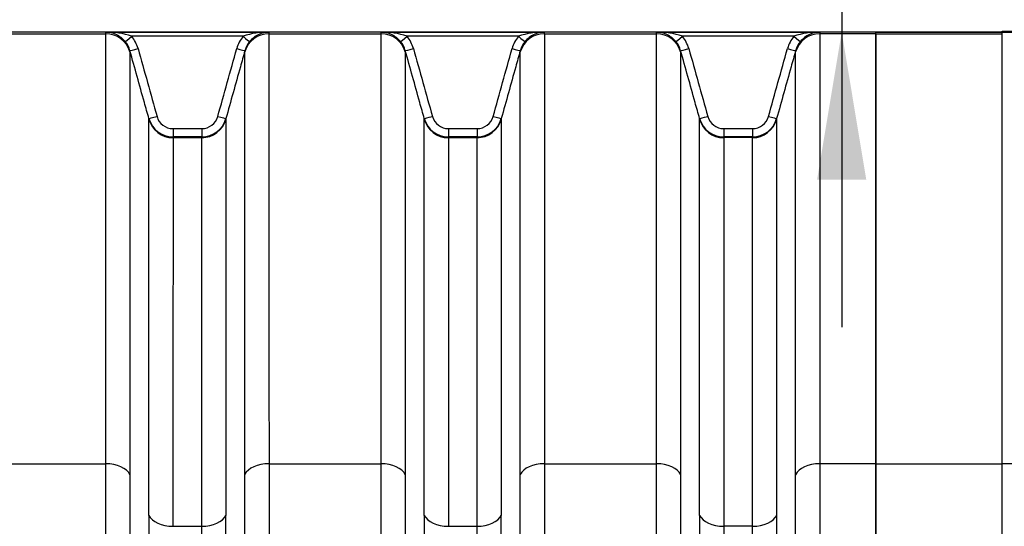
# Model space of a CAD drawing. Units: millimetres. Extents: x 0 to 420, y 0 to 297.
# Drawn here: x 111 to 134, y 236 to 248 of the extents above; entities that cross this region are included whole.
import ezdxf
from ezdxf.enums import TextEntityAlignment as Align

# ---------------------------------------------------------------- set-up
doc = ezdxf.new("R2010")
doc.units = ezdxf.units.MM
for name, color, linetype in [('Default', 7, 'Continuous'), ('ROTERRA_2450_-_S', 7, 'Continuous'), ('ROTERRA_2450_VME', 7, 'Continuous')]:
    doc.layers.add(name, color=color, linetype=linetype)
doc.styles.add('SEACAD_Arial', font='arial.ttf')
doc.dimstyles.new('ISO', dxfattribs={"dimtxt": 3.5, "dimasz": 3.5, "dimexe": 1.75, "dimexo": 0, "dimgap": 0.875, "dimtad": 1, "dimdec": 0, "dimlfac": 50, "dimrnd": 10, "dimtxsty": 'SEACAD_Arial', "dimblk1": '_SE_FILLED', "dimblk2": '_SE_FILLED', "dimsah": 1, "dimcen": 1.75, "dimadec": 0, "dimazin": 0, "dimtfac": 0.5, "dimtdec": 4, "dimtmove": 0, "dimatfit": 3, "dimfxl": 1, "dimarcsym": 0})

# ---------------------------------------------------------------- blocks, each defined once
blk = doc.blocks.new('SE4')
at = {"layer": 'ROTERRA_2450_-_S', "color": 7, "linetype": 'Continuous'}
for p, q in [((134.159, 247.509), (134.753, 247.509)), ((134.159, 237.253), (134.159, 247.509)), ((134.159, 226.49), (134.159, 237.253)), ((140.711, 237.253), (134.159, 237.253))]:
    blk.add_line(p, q, dxfattribs=at)
at = {"layer": 'ROTERRA_2450_VME', "color": 7, "linetype": 'Continuous'}
for p, q in [((131.159, 247.487), (100.122, 247.487)), ((110.23, 247.45), (112.892, 247.45)), ((112.892, 247.45), (112.892, 247.486)), ((112.892, 247.486), (116.762, 247.486)), ((116.149, 247.388), (113.505, 247.388)), ((116.762, 247.45), (119.425, 247.45)), ((119.425, 247.45), (119.425, 247.486)), ((119.425, 247.486), (123.295, 247.486)), ((122.682, 247.388), (120.038, 247.388)), ((123.295, 247.45), (125.957, 247.45)), ((125.957, 247.45), (125.957, 247.486)), ((125.957, 247.486), (129.828, 247.486)), ((129.215, 247.388), (126.57, 247.388)), ((129.828, 247.486), (129.828, 247.45)), ((131.159, 247.45), (129.828, 247.45)), ((131.159, 247.45), (131.159, 247.487)), ((131.159, 247.45), (131.159, 247.487)), ((134.159, 247.487), (131.159, 247.487)), ((131.159, 237.253), (131.159, 247.45)), ((131.159, 247.45), (131.159, 237.253)), ((131.159, 247.45), (134.159, 247.45)), ((113.464, 247.047), (113.464, 247.018)), ((119.997, 247.047), (119.997, 247.018)), ((126.529, 247.047), (126.529, 247.018)), ((129.256, 247.018), (129.256, 247.047)), ((113.914, 245.417), (113.914, 245.437)), ((115.74, 245.437), (115.74, 245.417)), ((120.446, 245.417), (120.446, 245.437)), ((122.273, 245.437), (122.273, 245.417)), ((126.979, 245.417), (126.979, 245.437)), ((128.806, 245.437), (128.806, 245.417)), ((114.486, 245.2), (115.169, 245.2)), ((114.486, 245.2), (114.486, 245.003)), ((115.169, 245.2), (115.169, 245.003)), ((121.018, 245.2), (121.701, 245.2)), ((121.018, 245.2), (121.018, 245.003)), ((121.701, 245.2), (121.701, 245.003)), ((127.551, 245.2), (128.234, 245.2)), ((127.551, 245.2), (127.551, 245.003)), ((128.234, 245.2), (128.234, 245.003)), ((114.486, 245.003), (114.486, 244.985)), ((115.169, 245.003), (114.486, 245.003)), ((114.486, 244.985), (115.169, 244.985)), ((115.169, 244.985), (115.169, 245.003)), ((121.018, 245.003), (121.018, 244.985)), ((121.701, 245.003), (121.018, 245.003)), ((121.018, 244.985), (121.701, 244.985)), ((121.701, 244.985), (121.701, 245.003)), ((127.551, 245.003), (127.551, 244.985)), ((128.234, 245.003), (127.551, 245.003)), ((128.234, 244.985), (127.551, 244.985)), ((128.234, 244.985), (128.234, 245.003)), ((110.23, 237.253), (112.891, 237.253)), ((116.763, 237.253), (119.424, 237.253)), ((123.295, 237.253), (125.957, 237.253)), ((131.159, 237.253), (129.828, 237.253)), ((131.159, 226.49), (131.159, 237.253)), ((131.159, 237.253), (131.159, 226.49)), ((131.159, 237.253), (134.159, 237.253)), ((114.485, 235.768), (115.169, 235.768)), ((121.018, 235.768), (121.702, 235.768)), ((128.235, 235.768), (127.55, 235.768))]:
    blk.add_line(p, q, dxfattribs=at)
for centre, radius, start, end in [((112.932, 245.78), 1.707, 70.4017, 91.3575), ((112.884, 246.886), 0.6, 65.063, 89.2671), ((112.884, 246.886), 0.6, 39.0168, 65.063), ((112.891, 246.883), 0.795, 15.6201, 39.4238), ((116.764, 246.883), 0.795, 140.5772, 164.3838), ((116.722, 245.78), 1.707, 88.6427, 109.5992), ((116.77, 246.887), 0.6, 114.535, 140.9853), ((116.77, 246.887), 0.6, 90.7342, 114.535), ((111.734, 247.467), 5.029, 359.8088, 0.2256), ((119.465, 245.78), 1.707, 70.4017, 91.3575), ((119.417, 246.886), 0.6, 65.063, 89.2671), ((119.417, 246.886), 0.6, 39.0168, 65.063), ((119.423, 246.883), 0.795, 15.6201, 39.4238), ((123.296, 246.883), 0.795, 140.5772, 164.3838), ((123.255, 245.78), 1.707, 88.6427, 109.5992), ((123.303, 246.887), 0.6, 114.535, 140.9853), ((123.303, 246.887), 0.6, 90.7342, 114.535), ((118.266, 247.467), 5.029, 359.8088, 0.2256), ((125.998, 245.78), 1.707, 70.4017, 91.3575), ((125.95, 246.886), 0.6, 65.063, 89.2671), ((125.95, 246.886), 0.6, 39.0168, 65.063), ((125.956, 246.883), 0.795, 15.6201, 39.4238), ((129.829, 246.883), 0.795, 140.577, 164.3791), ((129.787, 245.78), 1.707, 88.6425, 109.5983), ((129.835, 246.886), 0.6, 114.5329, 140.9832), ((129.835, 246.886), 0.6, 90.7329, 114.5329), ((112.891, 246.886), 0.595, 15.6093, 39.4067), ((116.764, 246.886), 0.595, 140.5947, 164.3943), ((119.423, 246.886), 0.595, 15.6093, 39.4067), ((123.296, 246.886), 0.595, 140.5947, 164.3943), ((125.956, 246.886), 0.595, 15.6093, 39.4067), ((129.829, 246.886), 0.595, 140.5945, 164.3896), ((112.368, 247.034), 3.822, 359.7605, 0.1919), ((118.901, 247.034), 3.822, 359.7605, 0.1919), ((114.486, 245.597), 0.594, 195.6111, 269.9845), ((114.486, 245.594), 0.394, 195.5719, 269.9643), ((115.168, 245.594), 0.394, 270.038, 344.4207), ((115.168, 245.597), 0.594, 270.0165, 344.3829), ((121.019, 245.597), 0.594, 195.6111, 269.9845), ((121.019, 245.594), 0.394, 195.5719, 269.9643), ((121.701, 245.594), 0.394, 270.038, 344.4207), ((121.701, 245.597), 0.594, 270.0165, 344.3829), ((127.551, 245.597), 0.594, 195.6111, 269.9845), ((127.551, 245.594), 0.394, 195.5719, 269.9643), ((128.234, 245.594), 0.394, 270.0381, 344.4257), ((128.234, 245.597), 0.594, 270.0164, 344.3881), ((6157.807, 231.068), 6043.896, 179.9529726, 180.0462483), ((-7097.558, 231.027), 7213.3, 359.9615736, 0.0397275), ((6164.34, 231.068), 6043.896, 179.9529726, 180.0462483), ((-7091.025, 231.027), 7213.3, 359.9615736, 0.0397275), ((9176.901, 231.047), 9049.924, 179.9684639, 180.0307571), ((-8921.116, 231.047), 9049.924, 359.9692429, 0.0315361), ((-5352.494, 230.831), 5467.665, 359.950698, 0.051739), ((-5345.961, 230.831), 5467.665, 359.950698, 0.051739), ((8038.202, 230.808), 7910.653, 179.9640757, 180.0339128), ((-7782.417, 230.808), 7910.653, 359.9660872, 0.0359243)]:
    blk.add_arc(centre, radius, start, end, dxfattribs=at)
for centre, major_axis, ratio, start_param, end_param in [((112.892, 246.858), (0.594, 0), 0.996295, 0.273009, 1.570796), ((113.505, 247.391), (-0.154, -0.127), 0.012328, 0.022104, 1.560661), ((116.149, 247.391), (0.154, -0.127), 0.012328, 4.722524, 6.260987), ((116.762, 246.858), (-0.594, 0.004), 0.996295, 4.718635, 6.016518), ((119.425, 246.858), (-0.594, 0), 0.996295, 3.414601, 4.712389), ((120.038, 247.391), (-0.154, -0.127), 0.012328, 0.022104, 1.560661), ((122.682, 247.391), (0.154, -0.127), 0.012328, 4.722524, 6.260987), ((123.295, 246.858), (-0.594, 0.004), 0.996295, 4.718635, 6.016518), ((125.957, 246.858), (-0.594, 0), 0.996295, 3.414601, 4.712389), ((126.57, 247.391), (-0.154, -0.127), 0.012328, 0.022104, 1.560661), ((129.215, 247.391), (0.154, -0.127), 0.012328, 4.722524, 6.261081), ((129.828, 246.858), (-0.594, 0), 0.996295, 4.712389, 6.010177), ((113.656, 247.1), (-0.193, -0.054), 0.015369, 0.009768, 1.566499), ((115.998, 247.1), (0.193, -0.054), 0.015369, 4.716685, 6.273298), ((120.189, 247.1), (-0.193, -0.054), 0.015369, 0.009768, 1.566499), ((122.53, 247.1), (0.193, -0.054), 0.015369, 4.716685, 6.273298), ((126.722, 247.1), (-0.193, -0.054), 0.015369, 0.009768, 1.566499), ((129.063, 247.1), (0.193, -0.054), 0.015369, 4.716687, 6.273418), ((114.106, 245.491), (-0.193, -0.054), 0.01537, 0.012635, 1.566501), ((114.486, 245.576), (-0.594, 0), 0.996295, 0.273009, 1.570796), ((115.169, 245.576), (0.594, -0.004), 0.996295, 4.71976, 6.017429), ((115.548, 245.491), (0.193, -0.054), 0.015369, 4.716686, 6.270397), ((120.639, 245.491), (-0.193, -0.054), 0.01537, 0.012635, 1.566501), ((121.018, 245.576), (-0.594, 0), 0.996295, 0.273009, 1.570796), ((121.701, 245.576), (0.594, -0.004), 0.996295, 4.71976, 6.017429), ((122.081, 245.491), (0.193, -0.054), 0.015369, 4.716686, 6.270397), ((127.172, 245.491), (-0.193, -0.054), 0.01537, 0.012635, 1.566501), ((127.551, 245.576), (-0.594, 0), 0.996295, 0.273009, 1.570796), ((128.234, 245.576), (0.594, 0), 0.996295, 4.712389, 6.010177), ((128.613, 245.491), (0.193, -0.054), 0.01537, 4.716685, 6.27055), ((112.891, 236.897), (-0.594, 0), 0.600073, 3.413591, 4.71252), ((116.763, 236.897), (0.594, 0), 0.600073, 1.570695, 2.869155), ((119.424, 236.897), (-0.594, 0), 0.600073, 3.413591, 4.71252), ((123.295, 236.897), (0.594, 0), 0.600073, 1.570695, 2.869155), ((125.957, 236.897), (-0.594, 0), 0.600073, 3.413591, 4.71252), ((129.828, 236.897), (0.594, 0), 0.600073, 1.570665, 2.869594), ((114.485, 236.125), (-0.594, 0), 0.600073, 0.274377, 1.570955), ((115.169, 236.125), (-0.594, 0), 0.600073, 1.570675, 2.867751), ((121.018, 236.125), (-0.594, 0), 0.600073, 0.274377, 1.570955), ((121.702, 236.125), (-0.594, 0), 0.600073, 1.570675, 2.867751), ((127.55, 236.125), (-0.594, 0), 0.600073, 0.274377, 1.570955), ((128.235, 236.125), (-0.594, 0), 0.600073, 1.570637, 2.867215)]:
    blk.add_ellipse(centre, major_axis=major_axis, ratio=ratio, start_param=start_param, end_param=end_param, dxfattribs=at)
for points, knots in [([(112.891, 237.253), (112.892, 237.98), (112.891, 238.674), (112.892, 239.997), (112.892, 240.626), (112.892, 241.52), (112.892, 241.808), (112.892, 242.364), (112.892, 242.631), (112.892, 243.404), (112.892, 243.878), (112.892, 244.748), (112.892, 245.143), (112.892, 245.673), (112.892, 245.84), (112.892, 246.15), (112.892, 246.293), (112.892, 246.687), (112.892, 246.904), (112.892, 247.246), (112.892, 247.372), (112.892, 247.45)], [0, 0, 0, 0, 0.125, 0.125, 0.25, 0.25, 0.3125, 0.3125, 0.375, 0.375, 0.5, 0.5, 0.625, 0.625, 0.6875, 0.6875, 0.75, 0.75, 0.875, 0.875, 1, 1, 1, 1]), ([(116.762, 247.45), (116.762, 247.411), (116.762, 247.36), (116.762, 247.235), (116.762, 247.161), (116.762, 246.904), (116.762, 246.687), (116.762, 246.293), (116.762, 246.15), (116.762, 245.84), (116.762, 245.673), (116.762, 245.143), (116.762, 244.748), (116.762, 243.878), (116.762, 243.404), (116.762, 242.631), (116.762, 242.364), (116.762, 241.808), (116.762, 241.52), (116.762, 240.626), (116.762, 239.997), (116.763, 238.674), (116.763, 237.98), (116.763, 237.253)], [0, 0, 0, 0, 0.0625, 0.0625, 0.125, 0.125, 0.25, 0.25, 0.3125, 0.3125, 0.375, 0.375, 0.5, 0.5, 0.625, 0.625, 0.6875, 0.6875, 0.75, 0.75, 0.875, 0.875, 1, 1, 1, 1]), ([(119.424, 237.253), (119.424, 237.98), (119.424, 238.674), (119.424, 239.997), (119.424, 240.626), (119.424, 241.52), (119.424, 241.808), (119.424, 242.364), (119.424, 242.631), (119.424, 243.404), (119.424, 243.878), (119.425, 244.748), (119.425, 245.143), (119.425, 245.673), (119.425, 245.84), (119.425, 246.15), (119.425, 246.293), (119.425, 246.687), (119.425, 246.904), (119.425, 247.246), (119.425, 247.372), (119.425, 247.45)], [0, 0, 0, 0, 0.125, 0.125, 0.25, 0.25, 0.3125, 0.3125, 0.375, 0.375, 0.5, 0.5, 0.625, 0.625, 0.6875, 0.6875, 0.75, 0.75, 0.875, 0.875, 1, 1, 1, 1]), ([(123.295, 247.45), (123.295, 247.411), (123.295, 247.36), (123.295, 247.235), (123.295, 247.161), (123.295, 246.904), (123.295, 246.687), (123.295, 246.293), (123.295, 246.15), (123.295, 245.84), (123.295, 245.673), (123.295, 245.143), (123.295, 244.748), (123.295, 243.878), (123.295, 243.404), (123.295, 242.631), (123.295, 242.364), (123.295, 241.808), (123.295, 241.52), (123.295, 240.626), (123.295, 239.997), (123.295, 238.674), (123.295, 237.98), (123.295, 237.253)], [0, 0, 0, 0, 0.0625, 0.0625, 0.125, 0.125, 0.25, 0.25, 0.3125, 0.3125, 0.375, 0.375, 0.5, 0.5, 0.625, 0.625, 0.6875, 0.6875, 0.75, 0.75, 0.875, 0.875, 1, 1, 1, 1]), ([(125.957, 237.253), (125.957, 237.98), (125.957, 238.674), (125.957, 239.997), (125.957, 240.626), (125.957, 241.52), (125.957, 241.808), (125.957, 242.364), (125.957, 242.631), (125.957, 243.404), (125.957, 243.878), (125.957, 244.748), (125.957, 245.143), (125.957, 245.673), (125.957, 245.84), (125.957, 246.15), (125.957, 246.293), (125.957, 246.687), (125.957, 246.904), (125.957, 247.246), (125.957, 247.372), (125.957, 247.45)], [0, 0, 0, 0, 0.125, 0.125, 0.25, 0.25, 0.3125, 0.3125, 0.375, 0.375, 0.5, 0.5, 0.625, 0.625, 0.6875, 0.6875, 0.75, 0.75, 0.875, 0.875, 1, 1, 1, 1]), ([(129.828, 247.45), (129.828, 247.372), (129.828, 247.246), (129.828, 246.902), (129.828, 246.684), (129.828, 246.285), (129.828, 246.141), (129.828, 245.832), (129.828, 245.667), (129.828, 245.14), (129.828, 244.746), (129.828, 243.876), (129.828, 243.4), (129.828, 242.621), (129.828, 242.349), (129.828, 241.791), (129.828, 241.504), (129.828, 240.616), (129.828, 239.99), (129.828, 238.672), (129.828, 237.98), (129.828, 237.253)], [0, 0, 0, 0, 0.125, 0.125, 0.25, 0.25, 0.3125, 0.3125, 0.375, 0.375, 0.5, 0.5, 0.625, 0.625, 0.6875, 0.6875, 0.75, 0.75, 0.875, 0.875, 1, 1, 1, 1]), ([(113.464, 247.018), (113.464, 246.941), (113.464, 246.818), (113.464, 246.481), (113.464, 246.268), (113.464, 245.88), (113.464, 245.739), (113.464, 245.435), (113.464, 245.271), (113.464, 244.75), (113.464, 244.361), (113.464, 243.506), (113.464, 243.039), (113.464, 242.28), (113.464, 242.017), (113.464, 241.471), (113.464, 241.188), (113.464, 240.308), (113.464, 239.69), (113.464, 238.389), (113.464, 237.707), (113.463, 236.992)], [0, 0, 0, 0, 0.125, 0.125, 0.25, 0.25, 0.3125, 0.3125, 0.375, 0.375, 0.5, 0.5, 0.625, 0.625, 0.6875, 0.6875, 0.75, 0.75, 0.875, 0.875, 1, 1, 1, 1]), ([(113.914, 245.437), (113.878, 245.566), (113.842, 245.694), (113.806, 245.822), (113.692, 246.23), (113.578, 246.638), (113.464, 247.047)], [0, 0, 0, 0, 0.239332, 0.239332, 0.239332, 1, 1, 1, 1]), ([(113.656, 247.097), (113.731, 246.829), (113.806, 246.561), (113.881, 246.293), (113.956, 246.024), (114.031, 245.756), (114.106, 245.488)], [0, 0, 0, 0, 0.5, 0.5, 0.5, 1, 1, 1, 1]), ([(115.548, 245.488), (115.623, 245.756), (115.698, 246.024), (115.773, 246.292), (115.848, 246.561), (115.923, 246.829), (115.998, 247.097)], [0, 0, 0, 0, 0.5, 0.5, 0.5, 1, 1, 1, 1]), ([(116.19, 247.046), (116.155, 246.918), (116.119, 246.79), (116.083, 246.661), (115.969, 246.253), (115.855, 245.845), (115.74, 245.437)], [0, 0, 0, 0, 0.239331, 0.239331, 0.239331, 1, 1, 1, 1]), ([(116.191, 236.993), (116.191, 237.707), (116.191, 238.389), (116.191, 239.69), (116.191, 240.308), (116.19, 241.188), (116.19, 241.471), (116.19, 242.017), (116.19, 242.28), (116.19, 243.04), (116.19, 243.506), (116.19, 244.361), (116.19, 244.75), (116.19, 245.271), (116.19, 245.435), (116.19, 245.74), (116.19, 245.88), (116.19, 246.268), (116.19, 246.481), (116.19, 246.734), (116.19, 246.806), (116.19, 246.929), (116.19, 246.98), (116.19, 247.018)], [0, 0, 0, 0, 0.125, 0.125, 0.25, 0.25, 0.3125, 0.3125, 0.375, 0.375, 0.5, 0.5, 0.625, 0.625, 0.6875, 0.6875, 0.75, 0.75, 0.875, 0.875, 0.9375, 0.9375, 1, 1, 1, 1]), ([(119.997, 247.018), (119.997, 246.941), (119.997, 246.818), (119.997, 246.481), (119.997, 246.268), (119.996, 245.88), (119.996, 245.739), (119.996, 245.435), (119.996, 245.271), (119.996, 244.75), (119.996, 244.361), (119.996, 243.506), (119.996, 243.039), (119.996, 242.28), (119.996, 242.017), (119.996, 241.471), (119.996, 241.188), (119.996, 240.308), (119.996, 239.69), (119.996, 238.389), (119.996, 237.707), (119.996, 236.992)], [0, 0, 0, 0, 0.125, 0.125, 0.25, 0.25, 0.3125, 0.3125, 0.375, 0.375, 0.5, 0.5, 0.625, 0.625, 0.6875, 0.6875, 0.75, 0.75, 0.875, 0.875, 1, 1, 1, 1]), ([(120.446, 245.437), (120.411, 245.566), (120.375, 245.694), (120.339, 245.822), (120.225, 246.23), (120.111, 246.638), (119.997, 247.047)], [0, 0, 0, 0, 0.239332, 0.239332, 0.239332, 1, 1, 1, 1]), ([(120.189, 247.097), (120.264, 246.829), (120.339, 246.561), (120.414, 246.293), (120.489, 246.024), (120.564, 245.756), (120.639, 245.488)], [0, 0, 0, 0, 0.5, 0.5, 0.5, 1, 1, 1, 1]), ([(122.081, 245.488), (122.156, 245.756), (122.231, 246.024), (122.306, 246.292), (122.38, 246.561), (122.455, 246.829), (122.53, 247.097)], [0, 0, 0, 0, 0.5, 0.5, 0.5, 1, 1, 1, 1]), ([(122.723, 247.046), (122.687, 246.918), (122.651, 246.79), (122.615, 246.661), (122.501, 246.253), (122.387, 245.845), (122.273, 245.437)], [0, 0, 0, 0, 0.239331, 0.239331, 0.239331, 1, 1, 1, 1]), ([(122.723, 236.993), (122.723, 237.707), (122.723, 238.389), (122.723, 239.69), (122.723, 240.308), (122.723, 241.188), (122.723, 241.471), (122.723, 242.017), (122.723, 242.28), (122.723, 243.04), (122.723, 243.506), (122.723, 244.361), (122.723, 244.75), (122.723, 245.271), (122.723, 245.435), (122.723, 245.74), (122.723, 245.88), (122.723, 246.268), (122.723, 246.481), (122.723, 246.734), (122.723, 246.806), (122.723, 246.929), (122.723, 246.98), (122.723, 247.018)], [0, 0, 0, 0, 0.125, 0.125, 0.25, 0.25, 0.3125, 0.3125, 0.375, 0.375, 0.5, 0.5, 0.625, 0.625, 0.6875, 0.6875, 0.75, 0.75, 0.875, 0.875, 0.9375, 0.9375, 1, 1, 1, 1]), ([(126.979, 245.437), (126.943, 245.566), (126.907, 245.694), (126.871, 245.822), (126.757, 246.23), (126.643, 246.638), (126.529, 247.047)], [0, 0, 0, 0, 0.239332, 0.239332, 0.239332, 1, 1, 1, 1]), ([(126.529, 247.018), (126.529, 246.941), (126.529, 246.818), (126.529, 246.481), (126.529, 246.268), (126.529, 245.88), (126.529, 245.739), (126.529, 245.435), (126.529, 245.271), (126.529, 244.75), (126.529, 244.361), (126.529, 243.506), (126.529, 243.039), (126.529, 242.28), (126.529, 242.017), (126.529, 241.471), (126.529, 241.188), (126.529, 240.308), (126.529, 239.69), (126.529, 238.389), (126.529, 237.707), (126.529, 236.992)], [0, 0, 0, 0, 0.125, 0.125, 0.25, 0.25, 0.3125, 0.3125, 0.375, 0.375, 0.5, 0.5, 0.625, 0.625, 0.6875, 0.6875, 0.75, 0.75, 0.875, 0.875, 1, 1, 1, 1]), ([(126.722, 247.097), (126.797, 246.829), (126.872, 246.561), (126.947, 246.293), (127.022, 246.024), (127.097, 245.756), (127.172, 245.488)], [0, 0, 0, 0, 0.5, 0.5, 0.5, 1, 1, 1, 1]), ([(128.613, 245.488), (128.688, 245.756), (128.763, 246.024), (128.838, 246.293), (128.913, 246.561), (128.988, 246.829), (129.063, 247.097)], [0, 0, 0, 0, 0.5, 0.5, 0.5, 1, 1, 1, 1]), ([(129.256, 247.047), (129.22, 246.918), (129.184, 246.79), (129.148, 246.661), (129.034, 246.253), (128.92, 245.845), (128.806, 245.437)], [0, 0, 0, 0, 0.239332, 0.239332, 0.239332, 1, 1, 1, 1]), ([(129.256, 236.992), (129.256, 237.707), (129.256, 238.388), (129.256, 239.683), (129.256, 240.298), (129.256, 241.172), (129.256, 241.454), (129.256, 242.003), (129.256, 242.27), (129.256, 243.036), (129.256, 243.504), (129.256, 244.36), (129.256, 244.746), (129.256, 245.264), (129.256, 245.427), (129.256, 245.731), (129.256, 245.872), (129.256, 246.264), (129.256, 246.479), (129.256, 246.818), (129.256, 246.941), (129.256, 247.018)], [0, 0, 0, 0, 0.125, 0.125, 0.25, 0.25, 0.3125, 0.3125, 0.375, 0.375, 0.5, 0.5, 0.625, 0.625, 0.6875, 0.6875, 0.75, 0.75, 0.875, 0.875, 1, 1, 1, 1]), ([(113.913, 236.028), (113.913, 236.363), (113.913, 236.691), (113.913, 237.331), (113.913, 237.643), (113.913, 238.554), (113.914, 239.129), (113.914, 240.215), (113.914, 240.727), (113.914, 241.445), (113.914, 241.676), (113.914, 242.118), (113.914, 242.329), (113.914, 242.931), (113.914, 243.293), (113.914, 243.938), (113.914, 244.222), (113.914, 244.586), (113.914, 244.698), (113.914, 244.901), (113.914, 244.991), (113.914, 245.229), (113.914, 245.345), (113.914, 245.417)], [0, 0, 0, 0, 0.0625, 0.0625, 0.125, 0.125, 0.25, 0.25, 0.375, 0.375, 0.4375, 0.4375, 0.5, 0.5, 0.625, 0.625, 0.75, 0.75, 0.8125, 0.8125, 0.875, 0.875, 1, 1, 1, 1]), ([(115.74, 245.417), (115.74, 245.381), (115.74, 245.334), (115.74, 245.219), (115.74, 245.15), (115.74, 244.914), (115.74, 244.715), (115.74, 244.232), (115.74, 243.948), (115.74, 243.295), (115.74, 242.93), (115.74, 242.129), (115.74, 241.692), (115.741, 240.745), (115.741, 240.236), (115.741, 239.415), (115.741, 239.132), (115.741, 238.552), (115.741, 238.254), (115.741, 237.644), (115.741, 237.331), (115.741, 236.691), (115.741, 236.363), (115.741, 236.028)], [0, 0, 0, 0, 0.0625, 0.0625, 0.125, 0.125, 0.25, 0.25, 0.375, 0.375, 0.5, 0.5, 0.625, 0.625, 0.75, 0.75, 0.8125, 0.8125, 0.875, 0.875, 0.9375, 0.9375, 1, 1, 1, 1]), ([(120.446, 236.028), (120.446, 236.363), (120.446, 236.691), (120.446, 237.331), (120.446, 237.643), (120.446, 238.554), (120.446, 239.129), (120.446, 240.215), (120.446, 240.727), (120.446, 241.445), (120.446, 241.676), (120.446, 242.118), (120.446, 242.329), (120.446, 242.931), (120.446, 243.293), (120.446, 243.938), (120.446, 244.222), (120.446, 244.586), (120.446, 244.698), (120.446, 244.901), (120.446, 244.991), (120.446, 245.229), (120.446, 245.345), (120.446, 245.417)], [0, 0, 0, 0, 0.0625, 0.0625, 0.125, 0.125, 0.25, 0.25, 0.375, 0.375, 0.4375, 0.4375, 0.5, 0.5, 0.625, 0.625, 0.75, 0.75, 0.8125, 0.8125, 0.875, 0.875, 1, 1, 1, 1]), ([(122.273, 245.417), (122.273, 245.381), (122.273, 245.334), (122.273, 245.219), (122.273, 245.15), (122.273, 244.914), (122.273, 244.715), (122.273, 244.232), (122.273, 243.948), (122.273, 243.295), (122.273, 242.93), (122.273, 242.129), (122.273, 241.692), (122.273, 240.745), (122.273, 240.236), (122.273, 239.415), (122.273, 239.132), (122.273, 238.552), (122.273, 238.254), (122.273, 237.644), (122.273, 237.331), (122.273, 236.691), (122.273, 236.363), (122.273, 236.028)], [0, 0, 0, 0, 0.0625, 0.0625, 0.125, 0.125, 0.25, 0.25, 0.375, 0.375, 0.5, 0.5, 0.625, 0.625, 0.75, 0.75, 0.8125, 0.8125, 0.875, 0.875, 0.9375, 0.9375, 1, 1, 1, 1]), ([(126.979, 236.028), (126.979, 236.363), (126.979, 236.691), (126.979, 237.332), (126.979, 237.644), (126.979, 238.255), (126.979, 238.552), (126.979, 238.987), (126.979, 239.13), (126.979, 239.413), (126.979, 239.552), (126.979, 240.237), (126.979, 240.747), (126.979, 241.693), (126.979, 242.13), (126.979, 242.931), (126.979, 243.295), (126.979, 243.703), (126.979, 243.782), (126.979, 243.935), (126.979, 244.009), (126.979, 244.222), (126.979, 244.353), (126.979, 244.715), (126.979, 244.915), (126.979, 245.229), (126.979, 245.345), (126.979, 245.417)], [0, 0, 0, 0, 0.0625, 0.0625, 0.125, 0.125, 0.1875, 0.1875, 0.21875, 0.21875, 0.25, 0.25, 0.375, 0.375, 0.5, 0.5, 0.625, 0.625, 0.65625, 0.65625, 0.6875, 0.6875, 0.75, 0.75, 0.875, 0.875, 1, 1, 1, 1]), ([(128.806, 245.417), (128.806, 245.345), (128.806, 245.229), (128.806, 244.915), (128.806, 244.715), (128.806, 244.353), (128.806, 244.222), (128.806, 244.009), (128.806, 243.935), (128.806, 243.782), (128.806, 243.703), (128.806, 243.295), (128.806, 242.931), (128.806, 242.13), (128.806, 241.693), (128.806, 240.747), (128.806, 240.237), (128.806, 239.552), (128.806, 239.413), (128.806, 239.13), (128.806, 238.987), (128.806, 238.552), (128.806, 238.255), (128.806, 237.644), (128.806, 237.332), (128.806, 236.691), (128.806, 236.363), (128.806, 236.028)], [0, 0, 0, 0, 0.125, 0.125, 0.25, 0.25, 0.3125, 0.3125, 0.34375, 0.34375, 0.375, 0.375, 0.5, 0.5, 0.625, 0.625, 0.75, 0.75, 0.78125, 0.78125, 0.8125, 0.8125, 0.875, 0.875, 0.9375, 0.9375, 1, 1, 1, 1]), ([(114.486, 244.985), (114.486, 244.914), (114.486, 244.8), (114.486, 244.566), (114.486, 244.478), (114.486, 244.279), (114.486, 244.169), (114.486, 243.811), (114.486, 243.533), (114.486, 242.9), (114.486, 242.544), (114.486, 241.953), (114.486, 241.746), (114.485, 241.313), (114.485, 241.085), (114.485, 240.381), (114.485, 239.879), (114.485, 238.812), (114.485, 238.248), (114.485, 237.353), (114.485, 237.047), (114.485, 236.419), (114.485, 236.097), (114.485, 235.768)], [0, 0, 0, 0, 0.125, 0.125, 0.1875, 0.1875, 0.25, 0.25, 0.375, 0.375, 0.5, 0.5, 0.5625, 0.5625, 0.625, 0.625, 0.75, 0.75, 0.875, 0.875, 0.9375, 0.9375, 1, 1, 1, 1]), ([(115.169, 235.768), (115.169, 236.097), (115.169, 236.419), (115.169, 237.047), (115.169, 237.354), (115.169, 237.953), (115.169, 238.246), (115.169, 238.815), (115.169, 239.093), (115.169, 239.898), (115.169, 240.399), (115.169, 241.328), (115.169, 241.757), (115.169, 242.544), (115.169, 242.902), (115.169, 243.543), (115.169, 243.821), (115.169, 244.295), (115.169, 244.491), (115.169, 244.723), (115.169, 244.79), (115.169, 244.903), (115.168, 244.949), (115.169, 244.985)], [0, 0, 0, 0, 0.0625, 0.0625, 0.125, 0.125, 0.1875, 0.1875, 0.25, 0.25, 0.375, 0.375, 0.5, 0.5, 0.625, 0.625, 0.75, 0.75, 0.875, 0.875, 0.9375, 0.9375, 1, 1, 1, 1]), ([(121.018, 244.985), (121.018, 244.914), (121.018, 244.8), (121.018, 244.566), (121.018, 244.478), (121.018, 244.279), (121.018, 244.169), (121.018, 243.811), (121.018, 243.533), (121.018, 242.9), (121.018, 242.544), (121.018, 241.953), (121.018, 241.746), (121.018, 241.313), (121.018, 241.085), (121.018, 240.381), (121.018, 239.879), (121.018, 238.812), (121.018, 238.248), (121.018, 237.353), (121.018, 237.047), (121.018, 236.419), (121.018, 236.097), (121.018, 235.768)], [0, 0, 0, 0, 0.125, 0.125, 0.1875, 0.1875, 0.25, 0.25, 0.375, 0.375, 0.5, 0.5, 0.5625, 0.5625, 0.625, 0.625, 0.75, 0.75, 0.875, 0.875, 0.9375, 0.9375, 1, 1, 1, 1]), ([(121.702, 235.768), (121.702, 236.097), (121.702, 236.419), (121.702, 237.047), (121.702, 237.354), (121.701, 237.953), (121.701, 238.246), (121.701, 238.815), (121.701, 239.093), (121.701, 239.898), (121.701, 240.399), (121.701, 241.328), (121.701, 241.757), (121.701, 242.544), (121.701, 242.902), (121.701, 243.543), (121.701, 243.821), (121.701, 244.295), (121.701, 244.491), (121.701, 244.723), (121.701, 244.79), (121.701, 244.903), (121.701, 244.949), (121.701, 244.985)], [0, 0, 0, 0, 0.0625, 0.0625, 0.125, 0.125, 0.1875, 0.1875, 0.25, 0.25, 0.375, 0.375, 0.5, 0.5, 0.625, 0.625, 0.75, 0.75, 0.875, 0.875, 0.9375, 0.9375, 1, 1, 1, 1]), ([(127.551, 244.985), (127.551, 244.914), (127.551, 244.801), (127.551, 244.492), (127.551, 244.296), (127.551, 243.94), (127.551, 243.811), (127.551, 243.602), (127.551, 243.53), (127.551, 243.38), (127.551, 243.302), (127.551, 242.902), (127.551, 242.545), (127.551, 241.759), (127.551, 241.33), (127.551, 240.4), (127.551, 239.899), (127.551, 239.228), (127.551, 239.091), (127.551, 238.813), (127.551, 238.673), (127.551, 238.246), (127.551, 237.954), (127.55, 237.355), (127.55, 237.048), (127.55, 236.419), (127.55, 236.097), (127.55, 235.768)], [0, 0, 0, 0, 0.125, 0.125, 0.25, 0.25, 0.3125, 0.3125, 0.34375, 0.34375, 0.375, 0.375, 0.5, 0.5, 0.625, 0.625, 0.75, 0.75, 0.78125, 0.78125, 0.8125, 0.8125, 0.875, 0.875, 0.9375, 0.9375, 1, 1, 1, 1]), ([(128.235, 235.768), (128.235, 236.097), (128.234, 236.419), (128.234, 237.048), (128.234, 237.355), (128.234, 237.954), (128.234, 238.246), (128.234, 238.673), (128.234, 238.813), (128.234, 239.091), (128.234, 239.228), (128.234, 239.899), (128.234, 240.4), (128.234, 241.33), (128.234, 241.759), (128.234, 242.545), (128.234, 242.902), (128.234, 243.302), (128.234, 243.38), (128.234, 243.53), (128.234, 243.602), (128.234, 243.811), (128.234, 243.94), (128.234, 244.296), (128.234, 244.492), (128.234, 244.801), (128.234, 244.914), (128.234, 244.985)], [0, 0, 0, 0, 0.0625, 0.0625, 0.125, 0.125, 0.1875, 0.1875, 0.21875, 0.21875, 0.25, 0.25, 0.375, 0.375, 0.5, 0.5, 0.625, 0.625, 0.65625, 0.65625, 0.6875, 0.6875, 0.75, 0.75, 0.875, 0.875, 1, 1, 1, 1]), ([(112.891, 226.49), (112.891, 226.612), (112.891, 226.734), (112.891, 226.977), (112.891, 227.099), (112.891, 227.463), (112.891, 227.704), (112.891, 228.427), (112.891, 228.906), (112.891, 229.5), (112.891, 229.618), (112.891, 229.855), (112.891, 229.973), (112.891, 230.326), (112.891, 230.559), (112.891, 231.255), (112.891, 231.712), (112.891, 232.613), (112.891, 233.057), (112.891, 233.932), (112.891, 234.363), (112.891, 235.212), (112.891, 235.63), (112.891, 236.145), (112.891, 236.247), (112.891, 236.451), (112.891, 236.553), (112.891, 236.856), (112.891, 237.056), (112.891, 237.253)], [0, 0, 0, 0, 0.03125, 0.03125, 0.0625, 0.0625, 0.125, 0.125, 0.25, 0.25, 0.28125, 0.28125, 0.3125, 0.3125, 0.375, 0.375, 0.5, 0.5, 0.625, 0.625, 0.75, 0.75, 0.875, 0.875, 0.90625, 0.90625, 0.9375, 0.9375, 1, 1, 1, 1]), ([(116.763, 237.253), (116.763, 237.056), (116.763, 236.856), (116.763, 236.452), (116.763, 236.248), (116.763, 235.631), (116.763, 235.214), (116.763, 234.365), (116.763, 233.934), (116.763, 233.059), (116.763, 232.615), (116.763, 231.713), (116.763, 231.256), (116.763, 230.56), (116.763, 230.326), (116.763, 229.973), (116.763, 229.854), (116.763, 229.618), (116.763, 229.499), (116.763, 228.905), (116.763, 228.427), (116.763, 227.704), (116.763, 227.463), (116.763, 227.099), (116.763, 226.977), (116.763, 226.734), (116.763, 226.612), (116.763, 226.49)], [0, 0, 0, 0, 0.0625, 0.0625, 0.125, 0.125, 0.25, 0.25, 0.375, 0.375, 0.5, 0.5, 0.625, 0.625, 0.6875, 0.6875, 0.71875, 0.71875, 0.75, 0.75, 0.875, 0.875, 0.9375, 0.9375, 0.96875, 0.96875, 1, 1, 1, 1]), ([(119.423, 226.49), (119.423, 226.612), (119.423, 226.734), (119.423, 226.977), (119.423, 227.099), (119.423, 227.463), (119.423, 227.704), (119.423, 228.427), (119.423, 228.906), (119.423, 229.5), (119.423, 229.618), (119.423, 229.855), (119.423, 229.973), (119.424, 230.326), (119.424, 230.559), (119.424, 231.255), (119.424, 231.712), (119.424, 232.613), (119.424, 233.057), (119.424, 233.932), (119.424, 234.363), (119.424, 235.212), (119.424, 235.63), (119.424, 236.145), (119.424, 236.247), (119.424, 236.451), (119.424, 236.553), (119.424, 236.856), (119.424, 237.056), (119.424, 237.253)], [0, 0, 0, 0, 0.03125, 0.03125, 0.0625, 0.0625, 0.125, 0.125, 0.25, 0.25, 0.28125, 0.28125, 0.3125, 0.3125, 0.375, 0.375, 0.5, 0.5, 0.625, 0.625, 0.75, 0.75, 0.875, 0.875, 0.90625, 0.90625, 0.9375, 0.9375, 1, 1, 1, 1]), ([(123.295, 237.253), (123.295, 237.056), (123.295, 236.856), (123.295, 236.452), (123.295, 236.248), (123.295, 235.631), (123.295, 235.214), (123.295, 234.365), (123.295, 233.934), (123.296, 233.059), (123.296, 232.615), (123.296, 231.713), (123.296, 231.256), (123.296, 230.56), (123.296, 230.326), (123.296, 229.973), (123.296, 229.854), (123.296, 229.618), (123.296, 229.499), (123.296, 228.905), (123.296, 228.427), (123.296, 227.704), (123.296, 227.463), (123.296, 227.099), (123.296, 226.977), (123.296, 226.734), (123.296, 226.612), (123.296, 226.49)], [0, 0, 0, 0, 0.0625, 0.0625, 0.125, 0.125, 0.25, 0.25, 0.375, 0.375, 0.5, 0.5, 0.625, 0.625, 0.6875, 0.6875, 0.71875, 0.71875, 0.75, 0.75, 0.875, 0.875, 0.9375, 0.9375, 0.96875, 0.96875, 1, 1, 1, 1]), ([(125.956, 226.49), (125.956, 226.612), (125.956, 226.734), (125.956, 226.977), (125.956, 227.099), (125.956, 227.463), (125.956, 227.704), (125.956, 228.427), (125.956, 228.906), (125.956, 229.5), (125.956, 229.618), (125.956, 229.855), (125.956, 229.973), (125.956, 230.326), (125.956, 230.559), (125.956, 231.255), (125.956, 231.712), (125.956, 232.613), (125.956, 233.057), (125.956, 233.932), (125.956, 234.363), (125.956, 235.212), (125.957, 235.63), (125.957, 236.145), (125.957, 236.247), (125.957, 236.451), (125.957, 236.553), (125.957, 236.856), (125.957, 237.056), (125.957, 237.253)], [0, 0, 0, 0, 0.03125, 0.03125, 0.0625, 0.0625, 0.125, 0.125, 0.25, 0.25, 0.28125, 0.28125, 0.3125, 0.3125, 0.375, 0.375, 0.5, 0.5, 0.625, 0.625, 0.75, 0.75, 0.875, 0.875, 0.90625, 0.90625, 0.9375, 0.9375, 1, 1, 1, 1]), ([(129.828, 237.253), (129.828, 237.056), (129.828, 236.856), (129.828, 236.553), (129.828, 236.451), (129.828, 236.247), (129.828, 236.145), (129.828, 235.629), (129.828, 235.209), (129.828, 234.568), (129.828, 234.352), (129.828, 234.025), (129.828, 233.916), (129.828, 233.696), (129.828, 233.585), (129.829, 233.032), (129.829, 232.584), (129.829, 231.68), (129.829, 231.224), (129.829, 230.301), (129.829, 229.836), (129.829, 228.895), (129.829, 228.421), (129.829, 227.702), (129.829, 227.461), (129.829, 227.098), (129.829, 226.977), (129.829, 226.734), (129.829, 226.612), (129.829, 226.49)], [0, 0, 0, 0, 0.0625, 0.0625, 0.09375, 0.09375, 0.125, 0.125, 0.25, 0.25, 0.3125, 0.3125, 0.34375, 0.34375, 0.375, 0.375, 0.5, 0.5, 0.625, 0.625, 0.75, 0.75, 0.875, 0.875, 0.9375, 0.9375, 0.96875, 0.96875, 1, 1, 1, 1]), ([(113.463, 236.992), (113.463, 236.799), (113.463, 236.602), (113.463, 236.305), (113.463, 236.205), (113.463, 236.005), (113.463, 235.904), (113.463, 235.399), (113.463, 234.989), (113.463, 234.155), (113.463, 233.732), (113.463, 232.873), (113.463, 232.437), (113.463, 231.553), (113.463, 231.104), (113.463, 230.421), (113.463, 230.192), (113.463, 229.846), (113.463, 229.73), (113.463, 229.498), (113.463, 229.381), (113.463, 228.798), (113.463, 228.328), (113.463, 227.619), (113.463, 227.381), (113.463, 227.024), (113.463, 226.905), (113.463, 226.726), (113.463, 226.666), (113.463, 226.546), (113.463, 226.486), (113.463, 226.427)], [0, 0, 0, 0, 0.0625, 0.0625, 0.09375, 0.09375, 0.125, 0.125, 0.25, 0.25, 0.375, 0.375, 0.5, 0.5, 0.625, 0.625, 0.6875, 0.6875, 0.71875, 0.71875, 0.75, 0.75, 0.875, 0.875, 0.9375, 0.9375, 0.96875, 0.96875, 0.984375, 0.984375, 1, 1, 1, 1]), ([(116.191, 226.426), (116.191, 226.456), (116.191, 226.486), (116.191, 226.546), (116.191, 226.576), (116.191, 226.666), (116.191, 226.845), (116.191, 227.024), (116.191, 227.381), (116.191, 227.619), (116.191, 228.328), (116.191, 228.798), (116.191, 229.381), (116.191, 229.497), (116.191, 229.729), (116.191, 229.845), (116.191, 230.192), (116.191, 230.422), (116.191, 231.105), (116.191, 231.554), (116.191, 232.439), (116.191, 232.875), (116.191, 233.734), (116.191, 234.157), (116.191, 234.991), (116.191, 235.401), (116.191, 236.006), (116.191, 236.206), (116.191, 236.603), (116.191, 236.799), (116.191, 236.993)], [0, 0, 0, 0, 0.007812, 0.007812, 0.015625, 0.015625, 0.03125, 0.0625, 0.0625, 0.125, 0.125, 0.25, 0.25, 0.28125, 0.28125, 0.3125, 0.3125, 0.375, 0.375, 0.5, 0.5, 0.625, 0.625, 0.75, 0.75, 0.875, 0.875, 0.9375, 0.9375, 1, 1, 1, 1]), ([(119.996, 236.992), (119.996, 236.799), (119.996, 236.603), (119.996, 236.305), (119.996, 236.206), (119.996, 236.005), (119.996, 235.905), (119.996, 235.4), (119.996, 234.99), (119.996, 234.156), (119.996, 233.733), (119.996, 232.874), (119.996, 232.438), (119.996, 231.553), (119.996, 231.104), (119.996, 230.421), (119.996, 230.191), (119.996, 229.845), (119.996, 229.729), (119.996, 229.496), (119.996, 229.38), (119.996, 228.797), (119.996, 228.328), (119.996, 227.618), (119.996, 227.381), (119.996, 227.024), (119.996, 226.905), (119.996, 226.726), (119.996, 226.666), (119.996, 226.546), (119.996, 226.486), (119.996, 226.427)], [0, 0, 0, 0, 0.0625, 0.0625, 0.09375, 0.09375, 0.125, 0.125, 0.25, 0.25, 0.375, 0.375, 0.5, 0.5, 0.625, 0.625, 0.6875, 0.6875, 0.71875, 0.71875, 0.75, 0.75, 0.875, 0.875, 0.9375, 0.9375, 0.96875, 0.96875, 0.984375, 0.984375, 1, 1, 1, 1]), ([(122.724, 226.426), (122.724, 226.456), (122.724, 226.486), (122.724, 226.546), (122.724, 226.576), (122.724, 226.666), (122.724, 226.845), (122.724, 227.024), (122.724, 227.381), (122.724, 227.619), (122.724, 228.328), (122.724, 228.798), (122.724, 229.381), (122.724, 229.497), (122.724, 229.729), (122.724, 229.845), (122.724, 230.192), (122.724, 230.422), (122.724, 231.105), (122.724, 231.554), (122.723, 232.439), (122.723, 232.875), (122.723, 233.734), (122.723, 234.157), (122.723, 234.991), (122.723, 235.401), (122.723, 236.006), (122.723, 236.206), (122.723, 236.603), (122.723, 236.799), (122.723, 236.993)], [0, 0, 0, 0, 0.007812, 0.007812, 0.015625, 0.015625, 0.03125, 0.0625, 0.0625, 0.125, 0.125, 0.25, 0.25, 0.28125, 0.28125, 0.3125, 0.3125, 0.375, 0.375, 0.5, 0.5, 0.625, 0.625, 0.75, 0.75, 0.875, 0.875, 0.9375, 0.9375, 1, 1, 1, 1]), ([(126.529, 236.992), (126.529, 236.799), (126.529, 236.603), (126.529, 236.305), (126.529, 236.206), (126.529, 236.005), (126.529, 235.905), (126.529, 235.4), (126.529, 234.99), (126.529, 234.156), (126.529, 233.733), (126.528, 232.874), (126.528, 232.438), (126.528, 231.553), (126.528, 231.104), (126.528, 230.421), (126.528, 230.191), (126.528, 229.845), (126.528, 229.729), (126.528, 229.496), (126.528, 229.38), (126.528, 228.797), (126.528, 228.328), (126.528, 227.618), (126.528, 227.381), (126.528, 227.024), (126.528, 226.905), (126.528, 226.726), (126.528, 226.666), (126.528, 226.546), (126.528, 226.486), (126.528, 226.427)], [0, 0, 0, 0, 0.0625, 0.0625, 0.09375, 0.09375, 0.125, 0.125, 0.25, 0.25, 0.375, 0.375, 0.5, 0.5, 0.625, 0.625, 0.6875, 0.6875, 0.71875, 0.71875, 0.75, 0.75, 0.875, 0.875, 0.9375, 0.9375, 0.96875, 0.96875, 0.984375, 0.984375, 1, 1, 1, 1]), ([(129.257, 226.427), (129.257, 226.486), (129.257, 226.546), (129.257, 226.666), (129.257, 226.726), (129.257, 226.905), (129.257, 227.024), (129.257, 227.38), (129.257, 227.616), (129.257, 228.322), (129.257, 228.788), (129.257, 229.711), (129.257, 230.168), (129.256, 231.073), (129.256, 231.522), (129.256, 232.409), (129.256, 232.848), (129.256, 233.392), (129.256, 233.5), (129.256, 233.716), (129.256, 233.823), (129.256, 234.144), (129.256, 234.356), (129.256, 234.986), (129.256, 235.398), (129.256, 235.904), (129.256, 236.005), (129.256, 236.205), (129.256, 236.305), (129.256, 236.602), (129.256, 236.799), (129.256, 236.992)], [0, 0, 0, 0, 0.015625, 0.015625, 0.03125, 0.03125, 0.0625, 0.0625, 0.125, 0.125, 0.25, 0.25, 0.375, 0.375, 0.5, 0.5, 0.625, 0.625, 0.65625, 0.65625, 0.6875, 0.6875, 0.75, 0.75, 0.875, 0.875, 0.90625, 0.90625, 0.9375, 0.9375, 1, 1, 1, 1])]:
    blk.add_open_spline(points, degree=3, knots=knots, dxfattribs=at)
blk = doc.blocks.new('DMBLK131')
at = {"layer": 'Default', "linetype": 'Continuous'}
for points in [[(163.759, 243.987), (163.175, 247.487), (162.592, 243.987)], [(163.759, 198.55), (162.592, 198.55), (163.175, 195.05)]]:
    blk.add_hatch(color=7, dxfattribs=at).paths.add_polyline_path(points)
at = {"layer": 'Default', "color": 7, "linetype": 'Continuous'}
for p, q in [((131.159, 247.487), (164.925, 247.487)), ((163.175, 247.487), (163.175, 195.05)), ((131.159, 195.05), (164.925, 195.05))]:
    blk.add_line(p, q, dxfattribs=at)
at = {"layer": 'Default', "color": 7, "linetype": 'Continuous', "style": 'SEACAD_Arial'}
blk.add_text('2620', height=3.5, rotation=90, dxfattribs=at).set_placement((158.8, 215.79), align=Align.TOP_LEFT)
blk = doc.blocks.new('_SE_FILLED')
at = {"color": 0}
blk.add_line((0, 0), (-1, 0), dxfattribs=at)
blk.add_solid([(0, 0), (-1, -0.1665), (-1, 0.1665), (0, 0)], dxfattribs=at)
blk = doc.blocks.new('DMBLK144')
at = {"layer": 'Default', "linetype": 'Continuous'}
for points in [[(130.933, 252.55), (129.766, 252.55), (130.35, 249.05)], [(130.933, 243.987), (130.35, 247.487), (129.766, 243.987)]]:
    blk.add_hatch(color=7, dxfattribs=at).paths.add_polyline_path(points)
at = {"layer": 'Default', "color": 7, "linetype": 'Continuous'}
for p, q in [((130.35, 257.408), (130.35, 240.487)), ((99.698, 249.05), (132.1, 249.05))]:
    blk.add_line(p, q, dxfattribs=at)
at = {"layer": 'Default', "color": 7, "linetype": 'Continuous', "style": 'SEACAD_Arial'}
blk.add_text('80', height=3.5, rotation=90, dxfattribs=at).set_placement((125.975, 250.705), align=Align.TOP_LEFT)

msp = doc.modelspace()

# ---------------------------------------------------------------- block references
at = {"layer": 'Default'}
msp.add_blockref('SE4', (0, 0), dxfattribs=at)

# ---------------------------------------------------------------- dimensions: what is measured, and where the dimension line sits
at = {"layer": 'Default', "color": 7, "linetype": 'Continuous'}
for base, p1, p2, angle, picture, middle, dimtype in [((130.34969, 247.48655), (99.69807, 249.05003), (100.12225, 247.48655), 90, 'DMBLK144', (130.34969, 249.47956), 160), ((163.17537, 247.48655), (131.15902, 247.48655), (131.15902, 195.04998), 270, 'DMBLK131', (163.17537, 221.26827), 161)]:
    dim = msp.add_linear_dim(base=base, p1=p1, p2=p2, angle=angle, text='\\A1;<>', dimstyle='ISO', dxfattribs=at)
    dim.commit()
    dim.dimension.update_dxf_attribs({"geometry": picture, "text_midpoint": middle, "dimtype": dimtype})

doc.saveas('drawing.dxf')
